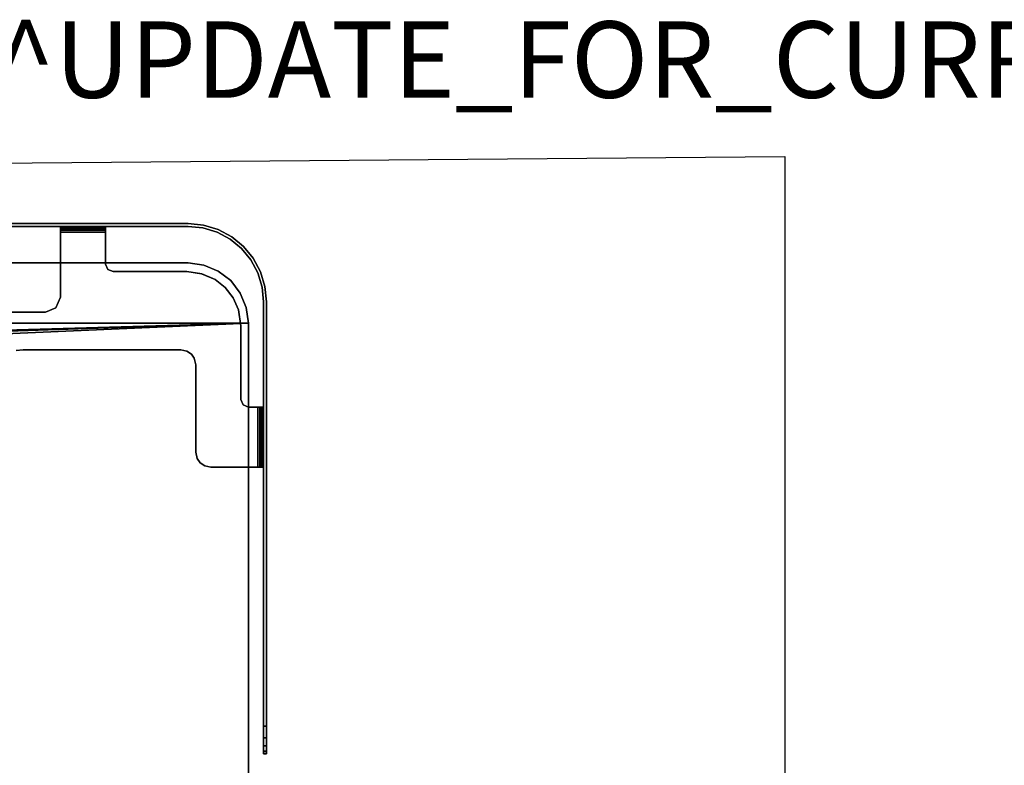
# Model space of a CAD drawing. Units: inches. Extents: x 0 to 132, y 0 to 88.
# Drawn here: x 40 to 66, y 63 to 82 of the extents above; entities that cross this region are included whole.
import ezdxf

# ---------------------------------------------------------------- set-up
doc = ezdxf.new("R2010")
doc.units = ezdxf.units.IN
doc.header["$MEASUREMENT"] = 0
for name, color, linetype in [('DESK-TOP', 4, 'Continuous'), ('DESK-TOPEDGE', 4, 'Continuous'), ('PROP-BONUS-FINISH', 7, 'Continuous'), ('PROP-BONUS-PROD_NO', 7, 'Continuous'), ('TERRITORY-BRACKET', 5, 'Continuous'), ('TERRITORY-FINISH', 7, 'Continuous'), ('TERRITORY-OTHER', 7, 'Continuous'), ('TERRITORY-PROD_NO', 7, 'Continuous'), ('TERRITORY-SCREEN', 5, 'Continuous'), ('TERRITORY-TYPE', 7, 'Continuous'), ('TERRITORY-VIEW', 7, 'Continuous'), ('WALLS', 7, 'Continuous')]:
    doc.layers.add(name, color=color, linetype=linetype)
doc.styles.get("Standard").update_dxf_attribs({"font": 'arial.ttf'})

# ---------------------------------------------------------------- blocks, each defined once
blk = doc.blocks.new('BBUBBLET')
at = {"layer": 'PROP-BONUS-FINISH'}
blk.add_attdef('FINISH', (3, -5.5), '', height=2, dxfattribs=at)
at = {"layer": 'PROP-BONUS-PROD_NO', "flags": 8}
blk.add_attdef('PROD_NO', (3, -3), '', height=2, dxfattribs=at)
blk = doc.blocks.new('PHZ300S_2332L04EG_1T')
at = {"layer": 'DESK-TOP'}
for points, invisible_edges in [([(-14.675, -2.53, 42), (-16.25, -4.104, 42), (16.25, -4.104, 42), (14.675, -2.53, 42)], 7), ([(16.25, -4.104, 41.213), (-16.25, -4.104, 41.213), (-14.675, -2.53, 41.213), (14.675, -2.53, 41.213)], 11), ([(14.675, -2.53, 42), (16.25, -4.104, 42), (16.196, -3.697, 42), (15.083, -2.583, 42)], 5), ([(16.196, -3.697, 41.213), (16.25, -4.104, 41.213), (14.675, -2.53, 41.213), (15.083, -2.583, 41.213)], 10), ([(15.463, -2.741, 42), (15.083, -2.583, 42), (16.196, -3.697, 42), (16.039, -3.317, 42)], 10), ([(16.196, -3.697, 41.213), (15.083, -2.583, 41.213), (15.463, -2.741, 41.213), (16.039, -3.317, 41.213)], 5), ([(15.463, -2.741, 42), (16.039, -3.317, 42), (15.789, -2.991, 42), (15.463, -2.741, 42)], 1), ([(15.789, -2.991, 41.213), (16.039, -3.317, 41.213), (15.463, -2.741, 41.213)], 2)]:
    blk.add_3dface(points, dxfattribs=dict(at, invisible_edges=invisible_edges))
for points in [[(-16.25, -4.104, 42), (-13.494, -4.892, 42), (-11.014, -4.892, 42), (16.25, -4.104, 42)], [(-11.014, -4.892, 41.213), (-13.494, -4.892, 41.213), (-16.25, -4.104, 41.213), (16.25, -4.104, 41.213)], [(16.25, -4.104, 42), (-11.014, -4.892, 42), (-10.735, -5.007, 42), (16.25, -4.104, 42)], [(-10.735, -5.007, 41.213), (-11.014, -4.892, 41.213), (16.25, -4.104, 41.213)], [(16.25, -4.104, 42), (-10.735, -5.007, 42), (-10.62, -5.286, 42), (16.25, -4.104, 42)], [(-10.62, -5.286, 41.213), (-10.735, -5.007, 41.213), (16.25, -4.104, 41.213)], [(-10.62, -5.286, 42), (-10.62, -6.27, 42), (16.25, -24.455, 42), (16.25, -4.104, 42)], [(16.25, -24.455, 41.213), (-10.62, -6.27, 41.213), (-10.62, -5.286, 41.213), (16.25, -4.104, 41.213)], [(16.25, -24.455, 42), (-10.62, -6.27, 42), (-10.735, -6.548, 42), (16.25, -24.455, 42)], [(-10.735, -6.548, 41.213), (-10.62, -6.27, 41.213), (16.25, -24.455, 41.213)], [(-16.25, -24.455, 42), (16.25, -24.455, 42), (-11.014, -6.663, 42), (-13.494, -6.663, 42)], [(-11.014, -6.663, 41.213), (16.25, -24.455, 41.213), (-16.25, -24.455, 41.213), (-13.494, -6.663, 41.213)], [(16.25, -24.455, 42), (-10.735, -6.548, 42), (-11.014, -6.663, 42), (16.25, -24.455, 42)], [(-11.014, -6.663, 41.213), (-10.735, -6.548, 41.213), (16.25, -24.455, 41.213)]]:
    blk.add_3dface(points, dxfattribs=at)
at = {"layer": 'DESK-TOPEDGE'}
for points in [[(-14.675, -2.53, 41.213), (-14.675, -2.53, 42), (14.675, -2.53, 42), (14.675, -2.53, 41.213)], [(14.675, -2.53, 42), (15.083, -2.583, 42), (15.083, -2.583, 41.213), (14.675, -2.53, 41.213)], [(15.083, -2.583, 42), (15.463, -2.741, 42), (15.463, -2.741, 41.213), (15.083, -2.583, 41.213)], [(15.463, -2.741, 42), (15.789, -2.991, 42), (15.789, -2.991, 41.213), (15.463, -2.741, 41.213)], [(15.789, -2.991, 42), (16.039, -3.317, 42), (16.039, -3.317, 41.213), (15.789, -2.991, 41.213)], [(16.039, -3.317, 42), (16.196, -3.697, 42), (16.196, -3.697, 41.213), (16.039, -3.317, 41.213)], [(16.196, -3.697, 42), (16.25, -4.104, 42), (16.25, -4.104, 41.213), (16.196, -3.697, 41.213)], [(16.25, -24.455, 41.213), (16.25, -4.104, 41.213), (16.25, -4.104, 42), (16.25, -24.455, 42)]]:
    blk.add_3dface(points, dxfattribs=at)
blk = doc.blocks.new('PHZ330_1433_1T')
at = {"layer": 'TERRITORY-BRACKET'}
for points in [[(11.333, -1.575, 41.058), (11.333, -1.65, 41.058), (11.333, -1.672, 41.111), (11.333, -1.619, 41.164)], [(11.333, -1.65, 40.302), (11.333, -1.65, 41.058), (11.333, -1.575, 41.058), (11.333, -1.575, 40.302)], [(11.411, -1.575, 40.223), (11.411, -1.65, 40.223), (11.333, -1.65, 40.302), (11.333, -1.575, 40.302)], [(11.333, -1.619, 41.164), (12.514, -1.619, 41.164), (12.514, -1.575, 41.058), (11.333, -1.575, 41.058)], [(11.333, -1.672, 41.111), (11.333, -1.724, 41.133), (11.333, -1.724, 41.208), (11.333, -1.619, 41.164)], [(12.514, -1.724, 41.208), (12.514, -1.619, 41.164), (11.333, -1.619, 41.164), (11.333, -1.724, 41.208)], [(11.333, -1.672, 41.111), (11.333, -1.65, 41.058), (12.514, -1.65, 41.058), (12.514, -1.672, 41.111)], [(12.514, -1.724, 41.133), (11.333, -1.724, 41.133), (11.333, -1.672, 41.111), (12.514, -1.672, 41.111)], [(11.333, -1.724, 41.208), (11.333, -1.724, 41.133), (11.333, -3.425, 41.133), (11.333, -3.425, 41.208)], [(12.435, -1.65, 40.223), (11.411, -1.65, 40.223), (11.411, -1.575, 40.223), (12.435, -1.575, 40.223)], [(12.514, -1.575, 40.302), (12.514, -1.65, 40.302), (12.435, -1.65, 40.223), (12.435, -1.575, 40.223)], [(12.514, -1.65, 41.058), (12.514, -1.65, 40.302), (12.514, -1.575, 40.302), (12.514, -1.575, 41.058)], [(12.514, -1.619, 41.164), (12.514, -1.672, 41.111), (12.514, -1.65, 41.058), (12.514, -1.575, 41.058)], [(12.514, -1.724, 41.133), (12.514, -1.672, 41.111), (12.514, -1.619, 41.164), (12.514, -1.724, 41.208)], [(12.514, -2.559, 41.208), (12.514, -2.559, 41.133), (12.514, -1.724, 41.133), (12.514, -1.724, 41.208)], [(12.571, -2.698, 41.133), (12.514, -2.559, 41.133), (12.514, -2.559, 41.208), (12.571, -2.698, 41.208)], [(12.711, -2.756, 41.208), (12.711, -2.756, 41.133), (12.571, -2.698, 41.133), (12.571, -2.698, 41.208)], [(14.64, -2.756, 41.133), (12.711, -2.756, 41.133), (12.711, -2.756, 41.208), (14.64, -2.756, 41.208)], [(15.028, -2.81, 41.208), (15.029, -2.81, 41.133), (14.64, -2.756, 41.133), (14.64, -2.756, 41.208)], [(15.381, -2.965, 41.133), (15.029, -2.81, 41.133), (15.028, -2.81, 41.208), (15.381, -2.965, 41.208)], [(15.642, -3.171, 41.208), (15.642, -3.171, 41.133), (15.381, -2.965, 41.133), (15.381, -2.965, 41.208)], [(15.854, -3.442, 41.133), (15.642, -3.171, 41.133), (15.642, -3.171, 41.208), (15.854, -3.443, 41.208)], [(11.333, -3.425, 41.133), (11.217, -3.704, 41.133), (11.217, -3.704, 41.208), (11.333, -3.425, 41.208)], [(15.996, -3.76, 41.208), (15.995, -3.759, 41.133), (15.854, -3.442, 41.133), (15.854, -3.443, 41.208)], [(10.939, -3.819, 41.133), (7.593, -3.819, 41.133), (7.593, -3.819, 41.208), (10.939, -3.819, 41.208)], [(11.217, -3.704, 41.208), (11.217, -3.704, 41.133), (10.939, -3.819, 41.133), (10.939, -3.819, 41.208)], [(16.057, -4.173, 41.133), (15.995, -3.759, 41.133), (15.996, -3.76, 41.208), (16.057, -4.173, 41.208)], [(16.057, -4.173, 41.208), (16.057, -6.102, 41.208), (16.057, -6.102, 41.133), (16.057, -4.173, 41.133)], [(10.172, -4.822, 41.133), (10.362, -4.803, 41.133), (10.362, -4.803, 41.208), (10.172, -4.822, 41.208)], [(10.362, -4.803, 41.208), (10.362, -4.803, 41.133), (14.482, -4.803, 41.133), (14.482, -4.803, 41.208)], [(14.482, -4.803, 41.133), (14.643, -4.837, 41.133), (14.643, -4.837, 41.208), (14.482, -4.803, 41.208)], [(14.643, -4.837, 41.208), (14.643, -4.837, 41.133), (14.761, -4.918, 41.133), (14.761, -4.918, 41.208)], [(14.761, -4.918, 41.133), (14.833, -5.019, 41.133), (14.833, -5.018, 41.208), (14.761, -4.918, 41.208)], [(14.833, -5.018, 41.208), (14.833, -5.019, 41.133), (14.876, -5.197, 41.133), (14.876, -5.197, 41.208)], [(14.876, -5.197, 41.133), (14.876, -7.48, 41.133), (14.876, -7.48, 41.208), (14.876, -5.197, 41.208)], [(16.057, -6.102, 41.133), (16.057, -6.102, 41.208), (16.115, -6.242, 41.208), (16.115, -6.242, 41.133)], [(16.115, -6.242, 41.208), (16.254, -6.299, 41.208), (16.254, -6.299, 41.133), (16.115, -6.242, 41.133)], [(16.254, -6.299, 41.133), (16.254, -6.299, 41.208), (16.498, -6.299, 41.208), (16.498, -6.299, 41.133)], [(16.498, -6.299, 41.208), (16.604, -6.299, 41.164), (16.551, -6.299, 41.111), (16.498, -6.299, 41.133)], [(16.551, -6.299, 41.111), (16.551, -7.874, 41.111), (16.498, -7.874, 41.133), (16.498, -6.299, 41.133)], [(16.604, -7.874, 41.164), (16.604, -6.299, 41.164), (16.498, -6.299, 41.208), (16.498, -7.874, 41.208)], [(16.551, -6.299, 41.111), (16.604, -6.299, 41.164), (16.648, -6.299, 41.058), (16.573, -6.299, 41.058)], [(16.573, -7.874, 41.058), (16.551, -7.874, 41.111), (16.551, -6.299, 41.111), (16.573, -6.299, 41.058)], [(16.573, -6.299, 40.486), (16.648, -6.299, 40.486), (16.648, -6.387, 40.408), (16.573, -6.387, 40.408)], [(16.648, -6.299, 41.058), (16.648, -6.299, 40.486), (16.573, -6.299, 40.486), (16.573, -6.299, 41.058)], [(16.648, -6.387, 40.408), (16.648, -7.804, 40.57), (16.573, -7.804, 40.57), (16.573, -6.387, 40.408)], [(16.648, -6.299, 41.058), (16.604, -6.299, 41.164), (16.604, -7.874, 41.164), (16.648, -7.874, 41.058)], [(14.876, -7.48, 41.208), (14.876, -7.48, 41.133), (14.911, -7.642, 41.133), (14.911, -7.642, 41.208)], [(14.911, -7.642, 41.133), (14.991, -7.759, 41.133), (14.991, -7.759, 41.208), (14.911, -7.642, 41.208)], [(14.991, -7.759, 41.208), (14.991, -7.759, 41.133), (15.114, -7.842, 41.133), (15.114, -7.842, 41.208)], [(15.114, -7.842, 41.133), (15.27, -7.874, 41.133), (15.27, -7.874, 41.208), (15.114, -7.842, 41.208)], [(15.27, -7.874, 41.208), (15.27, -7.874, 41.133), (16.498, -7.874, 41.133), (16.498, -7.874, 41.208)], [(16.498, -7.874, 41.133), (16.551, -7.874, 41.111), (16.604, -7.874, 41.164), (16.498, -7.874, 41.208)], [(16.604, -7.874, 41.164), (16.551, -7.874, 41.111), (16.573, -7.874, 41.058), (16.648, -7.874, 41.058)], [(16.573, -7.804, 40.57), (16.648, -7.804, 40.57), (16.648, -7.874, 40.648), (16.573, -7.874, 40.648)], [(16.573, -7.874, 41.058), (16.573, -7.874, 40.648), (16.648, -7.874, 40.648), (16.648, -7.874, 41.058)]]:
    blk.add_3dface(points, dxfattribs=at)
for points, invisible_edges in [([(11.333, -1.575, 40.302), (12.514, -1.575, 40.302), (12.435, -1.575, 40.223), (11.411, -1.575, 40.223)], 1), ([(12.514, -1.575, 41.058), (12.514, -1.575, 40.302), (11.333, -1.575, 40.302), (11.333, -1.575, 41.058)], 2), ([(11.333, -1.65, 40.302), (11.411, -1.65, 40.223), (12.435, -1.65, 40.223), (12.514, -1.65, 40.302)], 8), ([(12.514, -1.65, 41.058), (11.333, -1.65, 41.058), (11.333, -1.65, 40.302), (12.514, -1.65, 40.302)], 4), ([(11.333, -3.425, 41.133), (11.333, -1.724, 41.133), (12.514, -1.724, 41.133), (12.514, -2.559, 41.133)], 8), ([(11.333, -3.425, 41.208), (12.514, -2.559, 41.208), (12.514, -1.724, 41.208), (11.333, -1.724, 41.208)], 1), ([(12.571, -2.698, 41.133), (11.217, -3.704, 41.133), (11.333, -3.425, 41.133), (12.514, -2.559, 41.133)], 5), ([(12.571, -2.698, 41.208), (12.514, -2.559, 41.208), (11.333, -3.425, 41.208), (11.217, -3.704, 41.208)], 10), ([(12.711, -2.756, 41.133), (14.482, -4.803, 41.133), (11.217, -3.704, 41.133), (12.571, -2.698, 41.133)], 7), ([(12.711, -2.756, 41.208), (12.571, -2.698, 41.208), (11.217, -3.704, 41.208), (14.482, -4.803, 41.208)], 14), ([(15.029, -2.81, 41.133), (14.482, -4.803, 41.133), (12.711, -2.756, 41.133), (14.64, -2.756, 41.133)], 3), ([(15.029, -2.81, 41.208), (14.64, -2.756, 41.208), (12.711, -2.756, 41.208), (14.482, -4.803, 41.208)], 12), ([(14.643, -4.837, 41.133), (14.482, -4.803, 41.133), (15.029, -2.81, 41.133), (15.381, -2.965, 41.133)], 10), ([(14.643, -4.837, 41.208), (15.381, -2.965, 41.208), (15.029, -2.81, 41.208), (14.482, -4.803, 41.208)], 5), ([(15.642, -3.171, 41.133), (14.761, -4.918, 41.133), (14.643, -4.837, 41.133), (15.381, -2.965, 41.133)], 5), ([(15.642, -3.171, 41.208), (15.381, -2.965, 41.208), (14.643, -4.837, 41.208), (14.761, -4.918, 41.208)], 10), ([(14.833, -5.019, 41.133), (14.761, -4.918, 41.133), (15.642, -3.171, 41.133), (15.854, -3.442, 41.133)], 10), ([(14.833, -5.019, 41.208), (15.854, -3.442, 41.208), (15.642, -3.171, 41.208), (14.761, -4.918, 41.208)], 5), ([(15.995, -3.759, 41.133), (14.876, -5.197, 41.133), (14.833, -5.019, 41.133), (15.854, -3.442, 41.133)], 5), ([(15.995, -3.759, 41.208), (15.854, -3.442, 41.208), (14.833, -5.019, 41.208), (14.876, -5.197, 41.208)], 10), ([(7.593, -3.819, 41.133), (10.939, -3.819, 41.133), (10.362, -4.803, 41.133), (10.172, -4.822, 41.133)], 10), ([(7.593, -3.819, 41.208), (10.172, -4.822, 41.208), (10.362, -4.803, 41.208), (10.939, -3.819, 41.208)], 5), ([(11.217, -3.704, 41.133), (14.482, -4.803, 41.133), (10.362, -4.803, 41.133), (10.939, -3.819, 41.133)], 5), ([(11.217, -3.704, 41.208), (10.939, -3.819, 41.208), (10.362, -4.803, 41.208), (14.482, -4.803, 41.208)], 10), ([(14.876, -7.48, 41.133), (14.876, -5.197, 41.133), (15.995, -3.759, 41.133), (16.057, -4.173, 41.133)], 10), ([(14.876, -7.48, 41.208), (16.057, -4.173, 41.208), (15.995, -3.759, 41.208), (14.876, -5.197, 41.208)], 5), ([(16.057, -6.102, 41.133), (14.911, -7.642, 41.133), (14.876, -7.48, 41.133), (16.057, -4.173, 41.133)], 5), ([(16.057, -6.102, 41.208), (16.057, -4.173, 41.208), (14.876, -7.48, 41.208), (14.911, -7.642, 41.208)], 10), ([(14.991, -7.759, 41.133), (14.911, -7.642, 41.133), (16.057, -6.102, 41.133), (16.115, -6.242, 41.133)], 10), ([(14.991, -7.759, 41.208), (16.115, -6.242, 41.208), (16.057, -6.102, 41.208), (14.911, -7.642, 41.208)], 5), ([(16.254, -6.299, 41.133), (15.114, -7.842, 41.133), (14.991, -7.759, 41.133), (16.115, -6.242, 41.133)], 5), ([(16.254, -6.299, 41.208), (16.115, -6.242, 41.208), (14.991, -7.759, 41.208), (15.114, -7.842, 41.208)], 10), ([(15.27, -7.874, 41.133), (15.114, -7.842, 41.133), (16.254, -6.299, 41.133), (16.498, -6.299, 41.133)], 10), ([(15.27, -7.874, 41.208), (16.498, -6.299, 41.208), (16.254, -6.299, 41.208), (15.114, -7.842, 41.208)], 5), ([(16.498, -6.299, 41.133), (16.498, -7.874, 41.133), (15.27, -7.874, 41.133), (16.498, -6.299, 41.133)], 4), ([(16.498, -6.299, 41.208), (16.498, -6.299, 41.208), (15.27, -7.874, 41.208), (16.498, -7.874, 41.208)], 2), ([(16.573, -6.299, 40.486), (16.573, -7.874, 40.648), (16.573, -7.874, 41.058), (16.573, -6.299, 41.058)], 1), ([(16.573, -7.804, 40.57), (16.573, -7.874, 40.648), (16.573, -6.299, 40.486), (16.573, -6.387, 40.408)], 2), ([(16.648, -6.299, 40.486), (16.648, -6.299, 41.058), (16.648, -7.874, 41.058), (16.648, -7.874, 40.648)], 8), ([(16.648, -7.804, 40.57), (16.648, -6.387, 40.408), (16.648, -6.299, 40.486), (16.648, -7.874, 40.648)], 4)]:
    blk.add_3dface(points, dxfattribs=dict(at, invisible_edges=invisible_edges))
at = {"layer": 'TERRITORY-SCREEN'}
for points, invisible_edges in [([(14.679, -1.575, 39.735), (-14.679, -1.575, 39.735), (-14.679, -1.5, 39.735), (14.679, -1.5, 39.735)], 10), ([(14.679, -1.5, 55.696), (-14.679, -1.5, 55.696), (-14.679, -1.575, 55.696), (14.679, -1.575, 55.696)], 10), ([(15.078, -1.539, 39.757), (15.063, -1.613, 39.757), (14.679, -1.575, 39.735), (14.679, -1.5, 39.735)], 5), ([(15.063, -1.613, 55.673), (15.078, -1.539, 55.673), (14.679, -1.5, 55.696), (14.679, -1.575, 55.696)], 5), ([(15.461, -1.656, 39.779), (15.432, -1.725, 39.779), (15.063, -1.613, 39.757), (15.078, -1.539, 39.757)], 5), ([(15.432, -1.725, 55.65), (15.461, -1.656, 55.65), (15.078, -1.539, 55.673), (15.063, -1.613, 55.673)], 5), ([(14.679, -1.575, 39.735), (14.679, -1.575, 55.696), (-14.679, -1.575, 55.696), (-14.679, -1.575, 39.735)], 5), ([(15.063, -1.613, 39.757), (15.063, -1.613, 55.673), (14.679, -1.575, 55.696), (14.679, -1.575, 39.735)], 5), ([(15.432, -1.725, 39.779), (15.432, -1.725, 55.65), (15.063, -1.613, 55.673), (15.063, -1.613, 39.757)], 5), ([(15.814, -1.844, 39.802), (15.773, -1.907, 39.802), (15.432, -1.725, 39.779), (15.461, -1.656, 39.779)], 5), ([(15.773, -1.907, 55.627), (15.814, -1.844, 55.627), (15.461, -1.656, 55.65), (15.432, -1.725, 55.65)], 5), ([(15.773, -1.907, 39.802), (15.773, -1.907, 55.627), (15.432, -1.725, 55.65), (15.432, -1.725, 39.779)], 5), ([(16.124, -2.098, 39.825), (16.071, -2.151, 39.825), (15.773, -1.907, 39.802), (15.814, -1.844, 39.802)], 5), ([(16.071, -2.151, 55.606), (16.124, -2.098, 55.606), (15.814, -1.844, 55.627), (15.773, -1.907, 55.627)], 5), ([(16.071, -2.151, 39.825), (16.071, -2.151, 55.606), (15.773, -1.907, 55.627), (15.773, -1.907, 39.802)], 5), ([(16.378, -2.408, 39.846), (16.316, -2.45, 39.846), (16.071, -2.151, 39.825), (16.124, -2.098, 39.825)], 5), ([(16.316, -2.45, 55.584), (16.378, -2.408, 55.584), (16.124, -2.098, 55.606), (16.071, -2.151, 55.606)], 5), ([(16.316, -2.45, 39.846), (16.316, -2.45, 55.584), (16.071, -2.151, 55.606), (16.071, -2.151, 39.825)], 5), ([(16.567, -2.761, 39.868), (16.498, -2.79, 39.868), (16.316, -2.45, 39.846), (16.378, -2.408, 39.846)], 5), ([(16.498, -2.79, 55.564), (16.567, -2.761, 55.564), (16.378, -2.408, 55.584), (16.316, -2.45, 55.584)], 5), ([(16.498, -2.79, 39.868), (16.498, -2.79, 55.564), (16.316, -2.45, 55.584), (16.316, -2.45, 39.846)], 5), ([(16.683, -3.145, 39.891), (16.61, -3.159, 39.891), (16.498, -2.79, 39.868), (16.567, -2.761, 39.868)], 5), ([(16.61, -3.159, 55.54), (16.683, -3.145, 55.54), (16.567, -2.761, 55.564), (16.498, -2.79, 55.564)], 5), ([(16.61, -3.159, 39.891), (16.61, -3.159, 55.54), (16.498, -2.79, 55.564), (16.498, -2.79, 39.868)], 5), ([(16.722, -3.543, 39.914), (16.648, -3.543, 39.914), (16.61, -3.159, 39.891), (16.683, -3.145, 39.891)], 5), ([(16.648, -3.543, 55.517), (16.722, -3.543, 55.517), (16.683, -3.145, 55.54), (16.61, -3.159, 55.54)], 5), ([(16.648, -3.543, 39.914), (16.648, -3.543, 55.517), (16.61, -3.159, 55.54), (16.61, -3.159, 39.891)], 5), ([(16.648, -14.652, 54.545), (16.648, -3.543, 55.517), (16.648, -3.543, 39.914), (16.648, -14.652, 40.886)], 10), ([(16.648, -3.543, 39.914), (16.722, -3.543, 39.914), (16.722, -14.652, 40.886), (16.648, -14.652, 40.886)], 1), ([(16.648, -3.543, 55.517), (16.648, -14.652, 54.545), (16.722, -14.652, 54.545), (16.722, -3.543, 55.517)], 8), ([(16.722, -3.543, 55.517), (16.722, -14.652, 54.545), (16.722, -14.652, 40.886), (16.722, -3.543, 39.914)], 2), ([(16.648, -14.652, 54.545), (16.648, -14.652, 40.886), (16.648, -15.37, 41.67), (16.648, -15.37, 53.761)], 11), ([(16.648, -14.965, 54.449), (16.648, -14.652, 54.545), (16.648, -15.37, 53.761), (16.648, -15.321, 54.036)], 10), ([(16.648, -15.305, 41.355), (16.648, -15.37, 41.67), (16.648, -14.652, 40.886), (16.648, -14.954, 40.975)], 10), ([(16.722, -15.37, 53.761), (16.722, -15.37, 41.67), (16.722, -14.652, 40.886), (16.722, -14.652, 54.545)], 14), ([(16.722, -15.37, 53.761), (16.722, -14.652, 54.545), (16.722, -14.965, 54.449), (16.722, -15.321, 54.036)], 5), ([(16.722, -14.652, 40.885), (16.722, -15.37, 41.67), (16.722, -15.305, 41.355), (16.722, -14.954, 40.975)], 5), ([(16.648, -15.305, 41.355), (16.648, -14.954, 40.975), (16.648, -15.164, 41.138), (16.648, -15.305, 41.355)], 1), ([(16.648, -14.965, 54.449), (16.648, -15.321, 54.036), (16.648, -15.164, 54.293), (16.648, -14.965, 54.449)], 1), ([(16.722, -15.163, 41.138), (16.722, -14.954, 40.975), (16.722, -15.305, 41.355)], 2), ([(16.722, -15.164, 54.293), (16.722, -15.321, 54.036), (16.722, -14.965, 54.449)], 2)]:
    blk.add_3dface(points, dxfattribs=dict(at, invisible_edges=invisible_edges))
for points in [[(14.679, -1.5, 55.696), (14.679, -1.5, 39.735), (-14.679, -1.5, 39.735), (-14.679, -1.5, 55.696)], [(15.078, -1.539, 55.673), (15.078, -1.539, 39.757), (14.679, -1.5, 39.735), (14.679, -1.5, 55.696)], [(15.461, -1.656, 55.65), (15.461, -1.656, 39.779), (15.078, -1.539, 39.757), (15.078, -1.539, 55.673)], [(15.814, -1.844, 55.627), (15.814, -1.844, 39.802), (15.461, -1.656, 39.779), (15.461, -1.656, 55.65)], [(16.124, -2.098, 55.606), (16.124, -2.098, 39.825), (15.814, -1.844, 39.802), (15.814, -1.844, 55.627)], [(16.378, -2.408, 55.584), (16.378, -2.408, 39.846), (16.124, -2.098, 39.825), (16.124, -2.098, 55.606)], [(16.567, -2.761, 55.564), (16.567, -2.761, 39.868), (16.378, -2.408, 39.846), (16.378, -2.408, 55.584)], [(16.683, -3.145, 55.54), (16.683, -3.145, 39.891), (16.567, -2.761, 39.868), (16.567, -2.761, 55.564)], [(16.722, -3.543, 55.517), (16.722, -3.543, 39.914), (16.683, -3.145, 39.891), (16.683, -3.145, 55.54)], [(16.722, -14.965, 54.449), (16.648, -14.965, 54.449), (16.648, -14.652, 54.545), (16.722, -14.652, 54.545)], [(16.648, -14.652, 40.886), (16.722, -14.652, 40.886), (16.722, -14.954, 40.975), (16.648, -14.954, 40.975)], [(16.648, -15.164, 41.138), (16.648, -14.954, 40.975), (16.722, -14.954, 40.975), (16.722, -15.164, 41.138)], [(16.648, -15.164, 54.293), (16.722, -15.164, 54.293), (16.722, -14.965, 54.449), (16.648, -14.965, 54.449)], [(16.722, -15.321, 54.036), (16.648, -15.321, 54.036), (16.648, -15.164, 54.293), (16.722, -15.164, 54.293)], [(16.648, -15.164, 41.138), (16.722, -15.164, 41.138), (16.722, -15.305, 41.355), (16.648, -15.305, 41.355)], [(16.648, -15.37, 41.67), (16.648, -15.305, 41.355), (16.722, -15.305, 41.355), (16.722, -15.37, 41.67)], [(16.648, -15.37, 53.761), (16.722, -15.37, 53.761), (16.722, -15.321, 54.036), (16.648, -15.321, 54.036)], [(16.722, -15.37, 53.761), (16.648, -15.37, 53.761), (16.648, -15.37, 41.67), (16.722, -15.37, 41.67)]]:
    blk.add_3dface(points, dxfattribs=at)
at = {"layer": 'TERRITORY-FINISH'}
blk.add_attdef('FINISH', (-12, -9.5), '', height=2, dxfattribs=at)
at = {"layer": 'TERRITORY-OTHER'}
blk.add_attdef('OTHER', (-12, -12), '', height=2, dxfattribs=at)
at = {"layer": 'TERRITORY-PROD_NO', "flags": 8}
blk.add_attdef('PROD_NO', (-12, -7), '', height=2, dxfattribs=at)
at = {"layer": 'TERRITORY-TYPE', "flags": 2}
blk.add_attdef('TYPE', (-12, -14.5), '', height=2, dxfattribs=at)
at = {"layer": 'TERRITORY-VIEW', "flags": 2}
blk.add_attdef('VIEW', (-12, -17), '', height=2, dxfattribs=at)

msp = doc.modelspace()

# ---------------------------------------------------------------- linework, layer by layer
at = {"layer": 'WALLS'}
msp.add_lwpolyline([(0, 78.25), (60.12, 78.75), (60.12, 0.5)], dxfattribs=at)

# ---------------------------------------------------------------- block references
ref = msp.add_blockref('BBUBBLET', (1.732, 85.79))
ref.add_attrib('FINISH', 'BUDGET_PURPOSES_ONLY^ UPDATE_FOR_CURRENT_PRICING^ DEALER_SPECIFICATION_REQUIRED', (4.732, 80.29), dxfattribs={"layer": 'PROP-BONUS-FINISH', "height": 2})
for name in ['PHZ330_1433_1T', 'PHZ300S_2332L04EG_1T']:
    msp.add_blockref(name, (29.836, 78.498))

doc.saveas('drawing.dxf')
